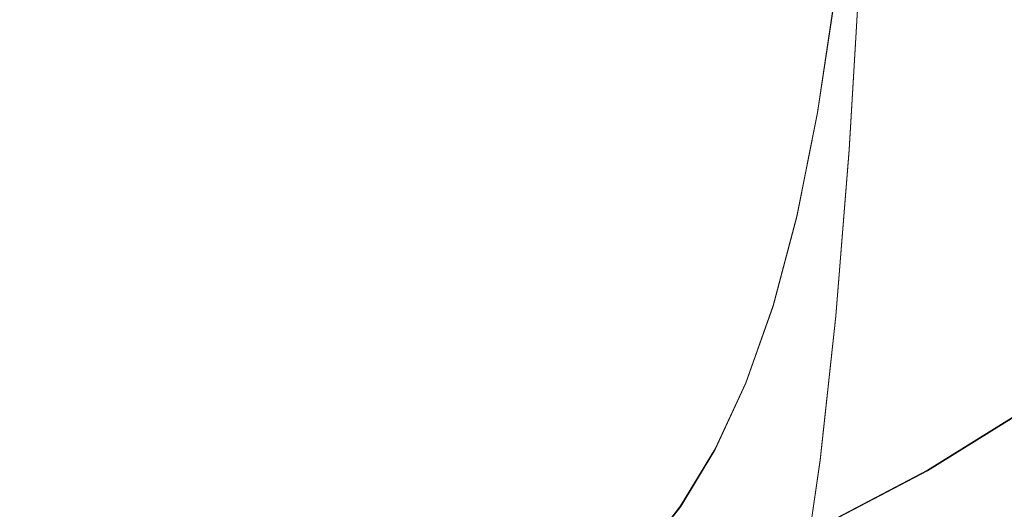
# Model space of a CAD drawing. Extents: x -74 to 73, y -223 to 101.
# Drawn here: x 18 to 37, y -62 to -53 of the extents above; entities that cross this region are included whole.
import ezdxf

# ---------------------------------------------------------------- set-up
doc = ezdxf.new("R2010")
doc.units = 0
doc.header["$LTSCALE"] = 500
doc.header["$MEASUREMENT"] = 0
for name, color, linetype in [('DWXOUTLINES', 7, 'Continuous'), ('KLUDI_BATERIA_WAZ', 7, 'Continuous'), ('KLUDI_BATERIA_ZLOTA', 7, 'Continuous')]:
    doc.layers.add(name, color=color, linetype=linetype)

msp = doc.modelspace()

# ---------------------------------------------------------------- linework, layer by layer
at = {"layer": 'DWXOUTLINES', "color": 0, "lineweight": 15}
for p, q in [((33.86, -51.91, 191.36), (33.64, -55.55, 202.05)), ((33.38, -52.55, 227.87), (33.04, -54.84, 240.45)), ((33.04, -54.84, 240.45), (32.64, -56.82, 253.77)), ((33.64, -55.55, 202.05), (33.39, -58.73, 213.53)), ((32.19, -58.53, 267.76), (32.64, -56.82, 253.77)), ((32.19, -58.53, 267.76), (31.67, -60.01, 282.38)), ((33.39, -58.73, 213.53), (33.09, -61.48, 225.78)), ((35.14, -61.68, 9.14), (39.88, -58.72, 9.14)), ((31.67, -60.01, 282.38), (31.08, -61.27, 297.57)), ((31.08, -61.27, 297.57), (30.42, -62.36, 313.29)), ((33.09, -61.48, 225.78), (32.74, -63.87, 238.73)), ((35.14, -61.68, 9.14), (30.19, -64.27, 9.14)), ((29.69, -63.31, 329.49), (30.42, -62.36, 313.29))]:
    msp.add_line(p, q, dxfattribs=at)
at = {"layer": 'KLUDI_BATERIA_WAZ', "lineweight": 15}
for points, invisible_edges in [([(32.129, -53.082, 202.884), (31.916, -52.146, 203.209), (32.123, -48.612, 192.755), (32.337, -49.519, 192.367)], 15), ([(35.477, -53.052, 190.9), (35.652, -48.845, 180.97), (36.588, -49.212, 180.79), (36.412, -53.437, 190.751)], 15), ([(36.412, -53.437, 190.751), (36.588, -49.212, 180.79), (37.576, -49.449, 180.68), (37.4, -53.686, 190.662)], 15), ([(31.979, -50.24, 203.88), (31.732, -53.297, 215.051), (32, -52.355, 215.328), (32.246, -49.317, 204.21)], 15), ([(32.496, -53.978, 202.577), (32.129, -53.082, 202.884), (32.337, -49.519, 192.367), (32.705, -50.386, 191.999)], 15), ([(33.67, -49.932, 216.06), (32.98, -50.652, 215.838), (32.69, -53.288, 227.68), (33.38, -52.558, 227.868)], 15), ([(31.979, -50.24, 203.88), (31.868, -51.19, 203.543), (31.62, -54.269, 214.771), (31.732, -53.297, 215.051)], 15), ([(32.496, -53.978, 202.577), (32.705, -50.386, 191.999), (33.215, -51.193, 191.66), (33.004, -54.811, 202.295)], 15), ([(32.98, -50.652, 215.838), (32.417, -51.465, 215.592), (32.126, -54.112, 227.473), (32.69, -53.288, 227.68)], 15), ([(36.689, -53.185, 240.875), (37.029, -50.911, 228.346), (36.025, -51.106, 228.275), (35.686, -53.382, 240.809)], 15), ([(35.686, -53.382, 240.809), (36.025, -51.106, 228.275), (35.067, -51.45, 228.17), (34.727, -53.729, 240.716)], 15), ([(31.868, -51.19, 203.543), (31.916, -52.146, 203.209), (31.667, -55.245, 214.492), (31.62, -54.269, 214.771)], 15), ([(33.004, -54.811, 202.295), (33.215, -51.193, 191.66), (33.856, -51.919, 191.359), (33.645, -55.561, 202.045)], 15), ([(32, -52.355, 215.328), (31.707, -55.015, 227.251), (32.126, -54.112, 227.473), (32.417, -51.465, 215.592)], 15), ([(33.839, -54.223, 240.596), (34.727, -53.729, 240.716), (35.067, -51.45, 228.17), (34.179, -51.939, 228.033)], 15), ([(33.04, -54.847, 240.455), (33.839, -54.223, 240.596), (34.179, -51.939, 228.033), (33.38, -52.558, 227.868)], 7), ([(34.405, -56.205, 201.835), (33.645, -55.561, 202.045), (33.856, -51.919, 191.359), (34.618, -52.542, 191.104)], 13), ([(32.129, -53.082, 202.884), (31.879, -56.202, 214.223), (31.667, -55.245, 214.492), (31.916, -52.146, 203.209)], 15), ([(31.732, -53.297, 215.051), (31.439, -55.972, 227.021), (31.707, -55.015, 227.251), (32, -52.355, 215.328)], 15), ([(33.04, -54.847, 240.455), (33.38, -52.558, 227.868), (32.69, -53.288, 227.68), (32.348, -55.584, 240.295)], 15), ([(35.264, -56.732, 201.668), (34.405, -56.205, 201.835), (34.618, -52.542, 191.104), (35.477, -53.052, 190.9)], 15), ([(35.264, -56.732, 201.668), (35.477, -53.052, 190.9), (36.412, -53.437, 190.751), (36.199, -57.13, 201.547)], 15), ([(32.496, -53.978, 202.577), (32.244, -57.118, 213.97), (31.879, -56.202, 214.223), (32.129, -53.082, 202.884)], 15), ([(36.294, -55.16, 254.144), (36.689, -53.185, 240.875), (35.686, -53.382, 240.809), (35.291, -55.358, 254.082)], 15), ([(36.294, -55.16, 254.144), (37.318, -55.117, 254.182), (37.713, -53.142, 240.912), (36.689, -53.185, 240.875)], 15), ([(31.732, -53.297, 215.051), (31.62, -54.269, 214.771), (31.325, -56.958, 226.789), (31.439, -55.972, 227.021)], 15), ([(32.348, -55.584, 240.295), (32.69, -53.288, 227.68), (32.126, -54.112, 227.473), (31.784, -56.418, 240.12)], 15), ([(35.291, -55.358, 254.082), (35.686, -53.382, 240.809), (34.727, -53.729, 240.716), (34.332, -55.707, 253.998)], 15), ([(36.199, -57.13, 201.547), (36.412, -53.437, 190.751), (37.4, -53.686, 190.662), (37.187, -57.388, 201.478)], 15), ([(33.443, -56.204, 253.892), (34.332, -55.707, 253.998), (34.727, -53.729, 240.716), (33.839, -54.223, 240.596)], 15), ([(32.496, -53.978, 202.577), (33.004, -54.811, 202.295), (32.752, -57.97, 213.738), (32.244, -57.118, 213.97)], 15), ([(31.364, -57.33, 239.935), (31.784, -56.418, 240.12), (32.126, -54.112, 227.473), (31.707, -55.015, 227.251)], 15), ([(31.62, -54.269, 214.771), (31.667, -55.245, 214.492), (31.372, -57.949, 226.559), (31.325, -56.958, 226.789)], 15), ([(32.643, -56.832, 253.77), (33.443, -56.204, 253.892), (33.839, -54.223, 240.596), (33.04, -54.847, 240.455)], 7), ([(32.643, -56.832, 253.77), (33.04, -54.847, 240.455), (32.348, -55.584, 240.295), (31.952, -57.574, 253.633)], 15), ([(33.004, -54.811, 202.295), (33.645, -55.561, 202.045), (33.391, -58.737, 213.533), (32.752, -57.97, 213.738)], 15), ([(31.095, -58.297, 239.743), (31.364, -57.33, 239.935), (31.707, -55.015, 227.251), (31.439, -55.972, 227.021)], 15), ([(36.294, -55.16, 254.144), (35.84, -56.866, 268.101), (36.863, -56.823, 268.141), (37.318, -55.117, 254.182)], 15), ([(31.879, -56.202, 214.223), (31.582, -58.92, 226.337), (31.372, -57.949, 226.559), (31.667, -55.245, 214.492)], 15), ([(36.294, -55.16, 254.144), (35.291, -55.358, 254.082), (34.836, -57.064, 268.041), (35.84, -56.866, 268.101)], 15), ([(35.291, -55.358, 254.082), (34.332, -55.707, 253.998), (33.877, -57.415, 267.964), (34.836, -57.064, 268.041)], 15), ([(31.952, -57.574, 253.633), (32.348, -55.584, 240.295), (31.784, -56.418, 240.12), (31.386, -58.414, 253.485)], 15), ([(34.405, -56.205, 201.835), (34.151, -59.396, 213.362), (33.391, -58.737, 213.533), (33.645, -55.561, 202.045)], 11), ([(33.443, -56.204, 253.892), (32.988, -57.914, 267.87), (33.877, -57.415, 267.964), (34.332, -55.707, 253.998)], 15), ([(31.095, -58.297, 239.743), (31.439, -55.972, 227.021), (31.325, -56.958, 226.789), (30.98, -59.293, 239.55)], 15), ([(32.244, -57.118, 213.97), (31.946, -59.85, 226.13), (31.582, -58.92, 226.337), (31.879, -56.202, 214.223)], 15), ([(32.643, -56.832, 253.77), (32.188, -58.545, 267.762), (32.988, -57.914, 267.87), (33.443, -56.204, 253.892)], 14), ([(35.264, -56.732, 201.668), (35.009, -59.935, 213.228), (34.151, -59.396, 213.362), (34.405, -56.205, 201.835)], 15), ([(30.966, -59.332, 253.329), (31.386, -58.414, 253.485), (31.784, -56.418, 240.12), (31.364, -57.33, 239.935)], 15), ([(32.643, -56.832, 253.77), (31.952, -57.574, 253.633), (31.495, -59.29, 267.643), (32.188, -58.545, 267.762)], 15), ([(35.264, -56.732, 201.668), (36.199, -57.13, 201.547), (35.943, -60.343, 213.133), (35.009, -59.935, 213.228)], 15), ([(35.84, -56.866, 268.101), (35.321, -58.335, 282.693), (36.345, -58.292, 282.735), (36.863, -56.823, 268.141)], 15), ([(36.863, -56.823, 268.141), (36.345, -58.292, 282.735), (37.362, -58.408, 282.761), (37.881, -56.938, 268.161)], 15), ([(30.98, -59.293, 239.55), (31.325, -56.958, 226.789), (31.372, -57.949, 226.559), (31.025, -60.294, 239.361)], 15), ([(35.84, -56.866, 268.101), (34.836, -57.064, 268.041), (34.317, -58.533, 282.635), (35.321, -58.335, 282.693)], 15), ([(32.244, -57.118, 213.97), (32.752, -57.97, 213.738), (32.453, -60.716, 225.941), (31.946, -59.85, 226.13)], 15), ([(34.836, -57.064, 268.041), (33.877, -57.415, 267.964), (33.358, -58.884, 282.562), (34.317, -58.533, 282.635)], 15), ([(36.199, -57.13, 201.547), (37.187, -57.388, 201.478), (36.931, -60.607, 213.08), (35.943, -60.343, 213.133)], 15), ([(30.696, -60.306, 253.169), (30.966, -59.332, 253.329), (31.364, -57.33, 239.935), (31.095, -58.297, 239.743)], 15), ([(31.952, -57.574, 253.633), (31.386, -58.414, 253.485), (30.929, -60.133, 267.516), (31.495, -59.29, 267.643)], 15), ([(32.988, -57.914, 267.87), (32.469, -59.384, 282.477), (33.358, -58.884, 282.562), (33.877, -57.415, 267.964)], 15), ([(31.235, -61.276, 239.18), (31.025, -60.294, 239.361), (31.372, -57.949, 226.559), (31.582, -58.92, 226.337)], 15), ([(32.188, -58.545, 267.762), (31.669, -60.017, 282.38), (32.469, -59.384, 282.477), (32.988, -57.914, 267.87)], 14), ([(32.752, -57.97, 213.738), (33.391, -58.737, 213.533), (33.091, -61.494, 225.776), (32.453, -60.716, 225.941)], 15), ([(30.696, -60.306, 253.169), (31.095, -58.297, 239.743), (30.98, -59.293, 239.55), (30.58, -61.309, 253.009)], 15), ([(34.735, -59.596, 297.868), (35.321, -58.335, 282.693), (34.317, -58.533, 282.635), (33.731, -59.794, 297.811)], 15), ([(34.735, -59.596, 297.868), (35.758, -59.553, 297.913), (36.345, -58.292, 282.735), (35.321, -58.335, 282.693)], 15), ([(35.758, -59.553, 297.913), (36.775, -59.67, 297.944), (37.362, -58.408, 282.761), (36.345, -58.292, 282.735)], 15), ([(30.966, -59.332, 253.329), (30.508, -61.056, 267.384), (30.929, -60.133, 267.516), (31.386, -58.414, 253.485)], 15), ([(32.188, -58.545, 267.762), (31.495, -59.29, 267.643), (30.976, -60.765, 282.276), (31.669, -60.017, 282.38)], 15), ([(33.731, -59.794, 297.811), (34.317, -58.533, 282.635), (33.358, -58.884, 282.562), (32.772, -60.146, 297.741)], 15), ([(31.882, -60.647, 297.662), (32.772, -60.146, 297.741), (33.358, -58.884, 282.562), (32.469, -59.384, 282.477)], 15), ([(34.151, -59.396, 213.362), (33.851, -62.163, 225.639), (33.091, -61.494, 225.776), (33.391, -58.737, 213.533)], 11), ([(31.598, -62.216, 239.011), (31.235, -61.276, 239.18), (31.582, -58.92, 226.337), (31.946, -59.85, 226.13)], 15), ([(30.696, -60.306, 253.169), (30.237, -62.034, 267.25), (30.508, -61.056, 267.384), (30.966, -59.332, 253.329)], 15), ([(31.495, -59.29, 267.643), (30.929, -60.133, 267.516), (30.409, -61.61, 282.166), (30.976, -60.765, 282.276)], 15), ([(30.58, -61.309, 253.009), (30.98, -59.293, 239.55), (31.025, -60.294, 239.361), (30.624, -62.318, 252.853)], 15), ([(31.082, -61.28, 297.574), (31.882, -60.647, 297.662), (32.469, -59.384, 282.477), (31.669, -60.017, 282.38)], 7), ([(35.009, -59.935, 213.228), (34.708, -62.711, 225.534), (33.851, -62.163, 225.639), (34.151, -59.396, 213.362)], 15), ([(34.076, -60.684, 313.576), (34.735, -59.596, 297.868), (33.731, -59.794, 297.811), (33.073, -60.882, 313.518)], 15), ([(34.076, -60.684, 313.576), (35.1, -60.641, 313.624), (35.758, -59.553, 297.913), (34.735, -59.596, 297.868)], 15), ([(35.1, -60.641, 313.624), (36.116, -60.758, 313.66), (36.775, -59.67, 297.944), (35.758, -59.553, 297.913)], 15), ([(33.073, -60.882, 313.518), (33.731, -59.794, 297.811), (32.772, -60.146, 297.741), (32.113, -61.234, 313.45)], 15), ([(37.101, -61.037, 313.683), (37.76, -59.948, 297.96), (36.775, -59.67, 297.944), (36.116, -60.758, 313.66)], 15), ([(31.082, -61.28, 297.574), (31.669, -60.017, 282.38), (30.976, -60.765, 282.276), (30.388, -62.029, 297.481)], 15), ([(31.598, -62.216, 239.011), (31.946, -59.85, 226.13), (32.453, -60.716, 225.941), (32.104, -63.091, 238.859)], 15), ([(35.009, -59.935, 213.228), (35.943, -60.343, 213.133), (35.642, -63.125, 225.461), (34.708, -62.711, 225.534)], 15), ([(30.508, -61.056, 267.384), (29.987, -62.535, 282.053), (30.409, -61.61, 282.166), (30.929, -60.133, 267.516)], 15), ([(31.223, -61.735, 313.375), (32.113, -61.234, 313.45), (32.772, -60.146, 297.741), (31.882, -60.647, 297.662)], 15), ([(30.696, -60.306, 253.169), (30.58, -61.309, 253.009), (30.121, -63.042, 267.117), (30.237, -62.034, 267.25)], 15), ([(30.833, -63.307, 252.706), (30.624, -62.318, 252.853), (31.025, -60.294, 239.361), (31.235, -61.276, 239.18)], 15), ([(35.943, -60.343, 213.133), (36.931, -60.607, 213.08), (36.629, -63.394, 225.424), (35.642, -63.125, 225.461)], 15), ([(30.388, -62.029, 297.481), (30.976, -60.765, 282.276), (30.409, -61.61, 282.166), (29.821, -62.876, 297.384)], 15), ([(30.423, -62.37, 313.293), (31.223, -61.735, 313.375), (31.882, -60.647, 297.662), (31.082, -61.28, 297.574)], 7), ([(32.104, -63.091, 238.859), (32.453, -60.716, 225.941), (33.091, -61.494, 225.776), (32.741, -63.878, 238.727)], 15), ([(34.076, -60.684, 313.576), (33.073, -60.882, 313.518), (32.338, -61.831, 329.706), (33.342, -61.633, 329.766)], 15), ([(34.076, -60.684, 313.576), (33.342, -61.633, 329.766), (34.365, -61.591, 329.816), (35.1, -60.641, 313.624)], 15), ([(35.1, -60.641, 313.624), (34.365, -61.591, 329.816), (35.381, -61.708, 329.857), (36.116, -60.758, 313.66)], 15), ([(37.101, -61.037, 313.683), (36.116, -60.758, 313.66), (35.381, -61.708, 329.857), (36.366, -61.988, 329.886)], 15), ([(33.073, -60.882, 313.518), (32.113, -61.234, 313.45), (31.378, -62.183, 329.639), (32.338, -61.831, 329.706)], 15), ([(30.237, -62.034, 267.25), (29.716, -63.516, 281.939), (29.987, -62.535, 282.053), (30.508, -61.056, 267.384)], 15), ([(38.032, -61.466, 313.692), (37.101, -61.037, 313.683), (36.366, -61.988, 329.886), (37.296, -62.417, 329.903)], 15), ([(30.423, -62.37, 313.293), (31.082, -61.28, 297.574), (30.388, -62.029, 297.481), (29.729, -63.12, 313.208)], 15), ([(30.58, -61.309, 253.009), (30.624, -62.318, 252.853), (30.164, -64.056, 266.989), (30.121, -63.042, 267.117)], 15), ([(31.223, -61.735, 313.375), (30.489, -62.685, 329.566), (31.378, -62.183, 329.639), (32.113, -61.234, 313.45)], 15), ([(31.195, -64.254, 252.57), (30.833, -63.307, 252.706), (31.235, -61.276, 239.18), (31.598, -62.216, 239.011)], 15), ([(33.5, -64.555, 238.62), (32.741, -63.878, 238.727), (33.091, -61.494, 225.776), (33.851, -62.163, 225.639)], 13), ([(29.399, -63.803, 297.286), (29.821, -62.876, 297.384), (30.409, -61.61, 282.166), (29.987, -62.535, 282.053)], 15), ([(33.342, -61.633, 329.766), (32.338, -61.831, 329.706), (31.523, -62.677, 346.325), (32.526, -62.478, 346.386)], 15), ([(33.342, -61.633, 329.766), (32.526, -62.478, 346.386), (33.549, -62.436, 346.44), (34.365, -61.591, 329.816)], 15), ([(34.365, -61.591, 329.816), (33.549, -62.436, 346.44), (34.566, -62.554, 346.485), (35.381, -61.708, 329.857)], 15), ([(36.366, -61.988, 329.886), (35.381, -61.708, 329.857), (34.566, -62.554, 346.485), (35.55, -62.834, 346.519)], 15), ([(30.423, -62.37, 313.293), (29.687, -63.32, 329.489), (30.489, -62.685, 329.566), (31.223, -61.735, 313.375)], 14), ([(32.338, -61.831, 329.706), (31.378, -62.183, 329.639), (30.563, -63.028, 346.258), (31.523, -62.677, 346.325)], 15), ([(29.729, -63.12, 313.208), (30.388, -62.029, 297.481), (29.821, -62.876, 297.384), (29.162, -63.967, 313.122)], 15), ([(30.237, -62.034, 267.25), (30.121, -63.042, 267.117), (29.599, -64.527, 281.828), (29.716, -63.516, 281.939)], 15), ([(37.296, -62.417, 329.903), (36.366, -61.988, 329.886), (35.55, -62.834, 346.519), (36.48, -63.263, 346.543)], 15), ([(30.489, -62.685, 329.566), (29.673, -63.53, 346.186), (30.563, -63.028, 346.258), (31.378, -62.183, 329.639)], 15), ([(31.195, -64.254, 252.57), (31.598, -62.216, 239.011), (32.104, -63.091, 238.859), (31.7, -65.135, 252.448)], 15), ([(34.357, -65.109, 238.539), (33.5, -64.555, 238.62), (33.851, -62.163, 225.639), (34.708, -62.711, 225.534)], 15), ([(30.423, -62.37, 313.293), (29.729, -63.12, 313.208), (28.994, -64.07, 329.41), (29.687, -63.32, 329.489)], 15), ([(30.833, -63.307, 252.706), (30.372, -65.05, 266.869), (30.164, -64.056, 266.989), (30.624, -62.318, 252.853)], 15), ([(37.296, -62.417, 329.903), (36.48, -63.263, 346.543), (37.334, -63.83, 346.556), (38.15, -62.983, 329.908)], 15)]:
    msp.add_3dface(points, dxfattribs=dict(at, invisible_edges=invisible_edges))
at = {"layer": 'KLUDI_BATERIA_ZLOTA', "lineweight": 15}
for points, invisible_edges in [([(31.059, -33.108, 0.11), (50.277, -53.527, 0.11), (45.915, -57.323, 0.11), (30.741, -45.312, 0.11)], 13), ([(31.059, -33.108, 0.11), (43.26, -33.529, 0.11), (54.33, -49.402, 0.11), (50.277, -53.527, 0.11)], 11), ([(19.267, -41.141, 0.11), (31.235, -66.5, 0.11), (25.913, -68.762, 0.11), (15.193, -52.65, 0.11)], 13), ([(19.267, -41.141, 0.11), (30.741, -45.312, 0.11), (36.364, -63.83, 0.11), (31.235, -66.5, 0.11)], 11), ([(20.477, -43.706, 9.141), (25.331, -53.991, 9.141), (29.497, -51.822, 9.141), (23.851, -41.949, 9.141)], 15), ([(20.477, -43.706, 9.141), (16.976, -45.194, 9.141), (21.009, -55.828, 9.141), (25.331, -53.991, 9.141)], 15), ([(16.976, -45.194, 9.141), (13.37, -46.403, 9.141), (16.556, -57.321, 9.141), (21.009, -55.828, 9.141)], 15), ([(30.741, -45.312, 0.11), (45.915, -57.323, 0.11), (41.268, -60.766, 0.11), (36.364, -63.83, 0.11)], 9), ([(37.254, -46.538, 9.141), (33.48, -49.333, 9.141), (39.883, -58.733, 9.141), (44.375, -55.405, 9.141)], 11), ([(29.497, -51.822, 9.141), (35.143, -61.694, 9.141), (39.883, -58.733, 9.141), (33.48, -49.333, 9.141)], 13), ([(25.331, -53.991, 9.141), (30.185, -64.276, 9.141), (35.143, -61.694, 9.141), (29.497, -51.822, 9.141)], 13), ([(15.193, -52.65, 0.11), (25.913, -68.762, 0.11), (20.43, -70.6, 0.11), (14.819, -71.999, 0.11)], 9), ([(25.331, -53.991, 9.141), (21.009, -55.828, 9.141), (25.041, -66.462, 9.141), (30.185, -64.276, 9.141)], 11), ([(21.009, -55.828, 9.141), (16.556, -57.321, 9.141), (19.741, -68.239, 9.141), (25.041, -66.462, 9.141)], 11), ([(11.998, -58.457, 9.141), (14.317, -69.591, 9.141), (19.741, -68.239, 9.141), (16.556, -57.321, 9.141)], 13), ([(35.448, -62.228, 6.883), (40.23, -59.241, 6.883), (39.883, -58.733, 9.141), (35.143, -61.694, 9.141)], 15), ([(35.754, -62.762, 4.626), (40.576, -59.749, 4.626), (40.23, -59.241, 6.883), (35.448, -62.228, 6.883)], 15), ([(35.754, -62.762, 4.626), (36.059, -63.296, 2.368), (40.922, -60.257, 2.368), (40.576, -59.749, 4.626)], 15), ([(36.059, -63.296, 2.368), (36.364, -63.83, 0.11), (41.268, -60.766, 0.11), (40.922, -60.257, 2.368)], 15), ([(30.447, -64.832, 6.883), (35.448, -62.228, 6.883), (35.143, -61.694, 9.141), (30.185, -64.276, 9.141)], 15), ([(30.71, -65.388, 4.626), (35.754, -62.762, 4.626), (35.448, -62.228, 6.883), (30.447, -64.832, 6.883)], 15)]:
    msp.add_3dface(points, dxfattribs=dict(at, invisible_edges=invisible_edges))

doc.saveas('drawing.dxf')
